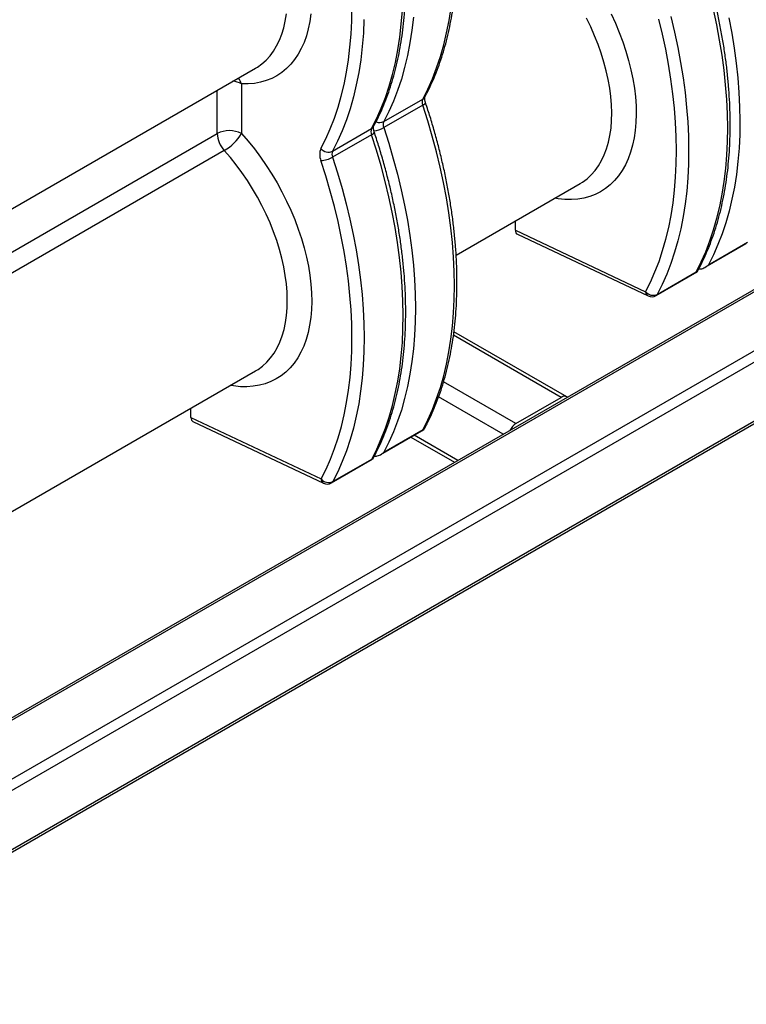
# Model space of a CAD drawing. Units: millimetres. Extents: x -4088 to -3555, y -4502 to -4108.
# Drawn here: x -4002 to -3981, y -4231 to -4203 of the extents above; entities that cross this region are included whole.
import ezdxf

# ---------------------------------------------------------------- set-up
doc = ezdxf.new("R2010")
doc.units = ezdxf.units.MM

msp = doc.modelspace()

# ---------------------------------------------------------------- linework, layer by layer
at = {"color": 7, "linetype": 'Continuous', "lineweight": 25}
for p, q in [((-3962.24622, -4200.11386), (-4011.53156, -4228.56568)), ((-3962.14622, -4200.12376), (-4011.43157, -4228.57558)), ((-3960.6613, -4200.98099), (-4009.94664, -4229.43281)), ((-3960.51988, -4201.22594), (-4009.80522, -4229.67776)), ((-4009.84665, -4231.48407), (-3960.56131, -4203.03224)), ((-3960.51988, -4202.94067), (-4009.80522, -4231.3925)), ((-4004.56997, -4209.78908), (-3995.13532, -4204.34257)), ((-3995.53934, -4204.80119), (-3995.53934, -4206.23978)), ((-3990.22571, -4205.17471), (-3990.22773, -4205.17859)), ((-3991.41945, -4205.8928), (-3990.28808, -4205.23968)), ((-3990.28808, -4205.41465), (-3991.41945, -4206.06777)), ((-3991.71064, -4206.03194), (-3991.71265, -4206.03582)), ((-3992.90438, -4206.75003), (-3991.77301, -4206.0969)), ((-3991.77301, -4206.27187), (-3992.90438, -4206.925)), ((-3989.32151, -4209.76414), (-3985.7308, -4207.69127)), ((-3987.60207, -4209.042), (-3987.60207, -4208.77153)), ((-3987.60207, -4209.042), (-3983.82905, -4210.82403)), ((-3987.54392, -4209.1604), (-3983.75904, -4210.94803)), ((-3982.10059, -4210.11487), (-3980.91099, -4209.42813)), ((-3982.00749, -4210.04418), (-3980.87612, -4209.39105)), ((-3983.52728, -4210.93849), (-3982.33769, -4210.25175)), ((-3983.49242, -4210.90141), (-3982.36105, -4210.24828)), ((-3986.11272, -4213.87256), (-3989.38471, -4211.98368)), ((-4008.05984, -4220.58155), (-3995.13532, -4213.12039)), ((-3987.58793, -4214.64766), (-3986.27271, -4213.8884)), ((-3997.00659, -4214.47111), (-3997.00659, -4214.20065)), ((-3997.00659, -4214.47111), (-3993.23357, -4216.25314)), ((-3996.94844, -4214.58951), (-3993.16356, -4216.37714)), ((-3991.50511, -4215.54399), (-3990.31551, -4214.85725)), ((-3991.41201, -4215.47329), (-3990.28064, -4214.82017)), ((-3990.63196, -4215.03993), (-3989.36685, -4215.77027)), ((-3992.93181, -4216.3676), (-3991.74221, -4215.68086)), ((-3992.89694, -4216.33052), (-3991.76557, -4215.67739))]:
    msp.add_line(p, q, dxfattribs=at)
at = {"color": 8, "linetype": 'Continuous', "lineweight": 25}
for p, q in [((-3996.24645, -4206.23978), (-3996.24645, -4204.98401)), ((-4004.91642, -4211.24485), (-3996.24645, -4206.23978)), ((-3996.0411, -4206.72899), (-4005.26263, -4212.05247)), ((-3986.27271, -4213.8884), (-3989.39707, -4212.08475)), ((-3987.58793, -4214.64766), (-3989.68372, -4213.43779)), ((-3987.95766, -4214.95676), (-3989.82973, -4213.87604)), ((-3989.27309, -4215.71614), (-3990.53821, -4214.98581))]:
    msp.add_line(p, q, dxfattribs=at)
at = {"color": 7, "linetype": 'Continuous', "lineweight": 25, "flags": 128}
for points in [[(-3993.24087, -4206.67239), (-3993.0992, -4206.3922), (-3992.96917, -4206.09952), (-3992.85095, -4205.79473), (-3992.7447, -4205.47826), (-3992.65058, -4205.15053), (-3992.56871, -4204.81198), (-3992.49919, -4204.46308), (-3992.44212, -4204.1043), (-3992.39759, -4203.73613), (-3992.36565, -4203.35906), (-3992.34634, -4202.9736), (-3992.33969, -4202.58029)], [(-3990.28808, -4205.23968), (-3990.14206, -4204.95066), (-3990.00819, -4204.64862), (-3989.88665, -4204.33395), (-3989.77761, -4204.0071), (-3989.68123, -4203.66852), (-3989.59764, -4203.31869), (-3989.52696, -4202.95808), (-3989.46928, -4202.5872)], [(-3993.53092, -4202.76847), (-3993.56196, -4202.99032), (-3993.60539, -4203.20244), (-3993.66106, -4203.40406), (-3993.72877, -4203.59446), (-3993.80827, -4203.77295), (-3993.89928, -4203.93889), (-3994.00146, -4204.09168), (-3994.11446, -4204.23077), (-3994.23787, -4204.35567), (-3994.37123, -4204.46592), (-3994.51408, -4204.56112), (-3994.66589, -4204.64094), (-3994.82613, -4204.70509), (-3994.99421, -4204.75333), (-3995.16953, -4204.7855), (-3995.35146, -4204.80147), (-3995.53934, -4204.80119)], [(-3991.77301, -4206.0969), (-3991.62698, -4205.80789), (-3991.49311, -4205.50584), (-3991.37157, -4205.19118), (-3991.26254, -4204.86433), (-3991.16616, -4204.52575), (-3991.08257, -4204.17591), (-3991.01188, -4203.81531), (-3990.9542, -4203.44443), (-3990.90961, -4203.0638), (-3990.87816, -4202.67395)], [(-3990.55605, -4202.8597), (-3990.60065, -4203.24033), (-3990.65833, -4203.61121), (-3990.72901, -4203.97181), (-3990.8126, -4204.32165), (-3990.90898, -4204.66022), (-3991.01802, -4204.98707), (-3991.13956, -4205.30174), (-3991.27343, -4205.60379), (-3991.41945, -4205.8928)], [(-3983.10255, -4202.84888), (-3982.9943, -4203.29633), (-3982.89839, -4203.74099), (-3982.81497, -4204.18227), (-3982.74413, -4204.61955), (-3982.68599, -4205.05226), (-3982.64061, -4205.47979), (-3982.60806, -4205.90158), (-3982.58839, -4206.31704), (-3982.58161, -4206.72562), (-3982.58775, -4207.12677), (-3982.60678, -4207.51993), (-3982.63869, -4207.90457), (-3982.68343, -4208.28018), (-3982.74095, -4208.64624), (-3982.81115, -4209.00225), (-3982.89396, -4209.34774), (-3982.98924, -4209.68223), (-3983.09689, -4210.00527), (-3983.21674, -4210.31643), (-3983.34865, -4210.61528), (-3983.49242, -4210.90141)], [(-3982.36105, -4210.24828), (-3982.21728, -4209.96215), (-3982.08537, -4209.6633), (-3981.96552, -4209.35215), (-3981.85787, -4209.0291), (-3981.76258, -4208.69461), (-3981.67978, -4208.34912), (-3981.60958, -4207.99311), (-3981.55206, -4207.62705), (-3981.50732, -4207.25144), (-3981.47541, -4206.8668), (-3981.45638, -4206.47364), (-3981.45024, -4206.0725), (-3981.45702, -4205.66392), (-3981.47669, -4205.24845), (-3981.50924, -4204.82666), (-3981.55462, -4204.39913), (-3981.61276, -4203.96643), (-3981.6836, -4203.52914), (-3981.76702, -4203.08787), (-3981.86293, -4202.6432)], [(-3981.41347, -4202.88376), (-3981.33004, -4203.32504), (-3981.25921, -4203.76232), (-3981.20106, -4204.19503), (-3981.15569, -4204.62256), (-3981.12314, -4205.04435), (-3981.10346, -4205.45981), (-3981.09669, -4205.8684), (-3981.10282, -4206.26954), (-3981.12186, -4206.6627), (-3981.15377, -4207.04734), (-3981.19851, -4207.42295), (-3981.25602, -4207.78901), (-3981.32623, -4208.14502), (-3981.40903, -4208.49051), (-3981.50432, -4208.825), (-3981.61196, -4209.14804), (-3981.73182, -4209.4592), (-3981.86372, -4209.75805), (-3982.00749, -4210.04418)], [(-3991.99127, -4202.92853), (-3992.00953, -4203.32707), (-3992.04098, -4203.71693), (-3992.08557, -4204.09756), (-3992.14325, -4204.46844), (-3992.21394, -4204.82904), (-3992.29753, -4205.17887), (-3992.39391, -4205.51745), (-3992.50294, -4205.8443), (-3992.62448, -4206.15897), (-3992.75836, -4206.46102), (-3992.90438, -4206.75003)], [(-3983.82905, -4210.82403), (-3983.68795, -4210.54321), (-3983.5585, -4210.24991), (-3983.44087, -4209.94454), (-3983.33523, -4209.6275), (-3983.24171, -4209.29922), (-3983.16044, -4208.96015), (-3983.09154, -4208.61075), (-3983.0351, -4208.25149), (-3982.99119, -4207.88286), (-3982.95987, -4207.50536), (-3982.94119, -4207.1195), (-3982.93517, -4206.72581), (-3982.94182, -4206.32482), (-3982.96113, -4205.91707), (-3982.99307, -4205.50312), (-3983.0376, -4205.08353), (-3983.09467, -4204.65886), (-3983.16418, -4204.2297), (-3983.24606, -4203.79662), (-3983.34018, -4203.36022), (-3983.44643, -4202.92108)], [(-3990.28064, -4214.82017), (-3990.13687, -4214.53403), (-3990.00497, -4214.23519), (-3989.88511, -4213.92403), (-3989.77747, -4213.60099), (-3989.68218, -4213.2665), (-3989.59938, -4212.92101), (-3989.52917, -4212.56499), (-3989.47166, -4212.19894), (-3989.42692, -4211.82333), (-3989.39501, -4211.43869), (-3989.37597, -4211.04553), (-3989.36984, -4210.64438), (-3989.37661, -4210.2358), (-3989.39629, -4209.82034), (-3989.42884, -4209.39855), (-3989.47421, -4208.97102), (-3989.53236, -4208.53831), (-3989.60319, -4208.10103), (-3989.68662, -4207.65975), (-3989.78252, -4207.21509), (-3989.89078, -4206.76764), (-3990.01123, -4206.31801), (-3990.14373, -4205.8668), (-3990.28808, -4205.41465)], [(-3991.76557, -4215.67739), (-3991.6218, -4215.39126), (-3991.48989, -4215.09242), (-3991.37004, -4214.78126), (-3991.26239, -4214.45822), (-3991.16711, -4214.12373), (-3991.0843, -4213.77824), (-3991.0141, -4213.42222), (-3990.95658, -4213.05616), (-3990.91184, -4212.68056), (-3990.87993, -4212.29591), (-3990.8609, -4211.90275), (-3990.85476, -4211.50161), (-3990.86154, -4211.09303), (-3990.88121, -4210.67757), (-3990.91376, -4210.25578), (-3990.95914, -4209.82824), (-3991.01728, -4209.39554), (-3991.08812, -4208.95825), (-3991.17154, -4208.51698), (-3991.26745, -4208.07232), (-3991.3757, -4207.62486), (-3991.49616, -4207.17523), (-3991.62865, -4206.72403), (-3991.77301, -4206.27187)], [(-3991.41945, -4206.06777), (-3991.2751, -4206.51993), (-3991.1426, -4206.97113), (-3991.02215, -4207.42076), (-3990.91389, -4207.86821), (-3990.81799, -4208.31288), (-3990.73456, -4208.75415), (-3990.66373, -4209.19144), (-3990.60558, -4209.62414), (-3990.56021, -4210.05168), (-3990.52766, -4210.47346), (-3990.50798, -4210.88893), (-3990.50121, -4211.29751), (-3990.50734, -4211.69865), (-3990.52638, -4212.09181), (-3990.55829, -4212.47646), (-3990.60303, -4212.85206), (-3990.66054, -4213.21812), (-3990.73075, -4213.57414), (-3990.81355, -4213.91962), (-3990.90884, -4214.25412), (-3991.01648, -4214.57716), (-3991.13634, -4214.88831), (-3991.26824, -4215.18716), (-3991.41201, -4215.47329)], [(-3993.23357, -4216.25314), (-3993.09247, -4215.97232), (-3992.96302, -4215.67903), (-3992.84539, -4215.37365), (-3992.73975, -4215.05661), (-3992.64623, -4214.72833), (-3992.56496, -4214.38926), (-3992.49606, -4214.03986), (-3992.43962, -4213.6806), (-3992.39571, -4213.31197), (-3992.36439, -4212.93447), (-3992.34571, -4212.54862), (-3992.33969, -4212.15493), (-3992.34634, -4211.75393), (-3992.36565, -4211.34619), (-3992.39759, -4210.93223), (-3992.44212, -4210.51264), (-3992.49919, -4210.08797), (-3992.56871, -4209.65881), (-3992.65058, -4209.22573), (-3992.7447, -4208.78933), (-3992.85095, -4208.35019), (-3992.96917, -4207.90891), (-3993.0992, -4207.46609), (-3993.24087, -4207.02233)], [(-3992.90438, -4206.925), (-3992.76002, -4207.37716), (-3992.62753, -4207.82836), (-3992.50707, -4208.27799), (-3992.39882, -4208.72544), (-3992.30291, -4209.17011), (-3992.21949, -4209.61138), (-3992.14865, -4210.04867), (-3992.09051, -4210.48137), (-3992.04513, -4210.90891), (-3992.01258, -4211.33069), (-3991.99291, -4211.74616), (-3991.98613, -4212.15474), (-3991.99227, -4212.55588), (-3992.0113, -4212.94904), (-3992.04321, -4213.33368), (-3992.08795, -4213.70929), (-3992.14547, -4214.07535), (-3992.21567, -4214.43136), (-3992.29848, -4214.77685), (-3992.39376, -4215.11134), (-3992.50141, -4215.43439), (-3992.62126, -4215.74554), (-3992.75317, -4216.04439), (-3992.89694, -4216.33052)]]:
    msp.add_lwpolyline(points, dxfattribs=at)
at = {"color": 8, "linetype": 'Continuous', "lineweight": 25, "flags": 128}
for points in [[(-3995.13532, -4204.34257), (-3995.08188, -4204.3102), (-3994.95006, -4204.21612), (-3994.82776, -4204.10732), (-3994.71546, -4203.98423), (-3994.6136, -4203.84734), (-3994.52258, -4203.69718), (-3994.44277, -4203.53436), (-3994.37448, -4203.35952), (-3994.31798, -4203.17334), (-3994.27348, -4202.97655), (-3994.24118, -4202.76995)], [(-3984.82975, -4202.7663), (-3984.70622, -4203.03469), (-3984.59318, -4203.30525), (-3984.49104, -4203.577), (-3984.40017, -4203.84895), (-3984.32091, -4204.12012), (-3984.25353, -4204.38953), (-3984.19828, -4204.6562), (-3984.15537, -4204.91916), (-3984.12494, -4205.17746), (-3984.10711, -4205.43017), (-3984.10194, -4205.67637), (-3984.10946, -4205.91516), (-3984.12963, -4206.14569), (-3984.16238, -4206.36711), (-3984.20759, -4206.57863), (-3984.2651, -4206.77948), (-3984.3347, -4206.96893), (-3984.41613, -4207.14629), (-3984.50911, -4207.31093), (-3984.6133, -4207.46224), (-3984.72832, -4207.59968), (-3984.85374, -4207.72275), (-3984.98913, -4207.831), (-3985.13398, -4207.92405), (-3985.28777, -4208.00155), (-3985.44995, -4208.06322), (-3985.61992, -4208.10884), (-3985.79708, -4208.13825), (-3985.98077, -4208.15133), (-3986.17034, -4208.14805), (-3986.3651, -4208.1284), (-3986.46131, -4208.11299)], [(-3985.7308, -4207.69127), (-3985.6571, -4207.64581), (-3985.52637, -4207.54925), (-3985.40527, -4207.43797), (-3985.29429, -4207.31239), (-3985.19387, -4207.17303), (-3985.10441, -4207.02043), (-3985.02626, -4206.85521), (-3984.95973, -4206.678), (-3984.9051, -4206.48953), (-3984.86256, -4206.29054), (-3984.8323, -4206.08181), (-3984.81443, -4205.86417), (-3984.80902, -4205.63849), (-3984.8161, -4205.40567), (-3984.83564, -4205.16662), (-3984.86756, -4204.9223), (-3984.91173, -4204.67368), (-3984.96797, -4204.42174), (-3985.03607, -4204.16747), (-3985.11576, -4203.9119), (-3985.20671, -4203.65603), (-3985.30857, -4203.40088), (-3985.42093, -4203.14747), (-3985.54335, -4202.89679)], [(-3990.28808, -4205.41465), (-3990.25666, -4205.39465), (-3990.23259, -4205.37523), (-3990.21679, -4205.35715), (-3990.20986, -4205.3411), (-3990.21053, -4205.33118)], [(-3995.53934, -4206.23978), (-3995.35081, -4206.4572), (-3995.16827, -4206.68407), (-3994.9924, -4206.91955), (-3994.82383, -4207.16279), (-3994.66316, -4207.41291), (-3994.51098, -4207.66901), (-3994.36784, -4207.93016), (-3994.23427, -4208.19541), (-3994.11074, -4208.4638), (-3993.9977, -4208.73436), (-3993.89556, -4209.00611), (-3993.80469, -4209.27807), (-3993.72543, -4209.54924), (-3993.65805, -4209.81864), (-3993.6028, -4210.08531), (-3993.55989, -4210.34827), (-3993.52946, -4210.60657), (-3993.51163, -4210.85928), (-3993.50646, -4211.10548), (-3993.51398, -4211.34427), (-3993.53415, -4211.5748), (-3993.5669, -4211.79623), (-3993.61211, -4212.00775), (-3993.66962, -4212.20859), (-3993.73922, -4212.39804), (-3993.82065, -4212.57541), (-3993.91364, -4212.74004), (-3994.01782, -4212.89136), (-3994.13284, -4213.0288), (-3994.25826, -4213.15187), (-3994.39365, -4213.26012), (-3994.5385, -4213.35316), (-3994.69229, -4213.43066), (-3994.85447, -4213.49233), (-3995.02444, -4213.53795), (-3995.2016, -4213.56736), (-3995.38529, -4213.58044), (-3995.57486, -4213.57716), (-3995.76962, -4213.55752), (-3995.86583, -4213.5421)], [(-3991.77301, -4206.27187), (-3991.74159, -4206.25187), (-3991.71752, -4206.23246), (-3991.70171, -4206.21438), (-3991.69479, -4206.19833), (-3991.69545, -4206.1884)], [(-3995.13532, -4213.12039), (-3995.06162, -4213.07493), (-3994.93089, -4212.97837), (-3994.80979, -4212.86708), (-3994.69881, -4212.74151), (-3994.59839, -4212.60214), (-3994.50893, -4212.44955), (-3994.43078, -4212.28432), (-3994.36425, -4212.10712), (-3994.30962, -4211.91865), (-3994.26708, -4211.71965), (-3994.23682, -4211.51092), (-3994.21895, -4211.29329), (-3994.21354, -4211.06761), (-3994.22062, -4210.83479), (-3994.24016, -4210.59574), (-3994.27208, -4210.35142), (-3994.31625, -4210.10279), (-3994.37249, -4209.85085), (-3994.44059, -4209.59659), (-3994.52028, -4209.34101), (-3994.61123, -4209.08515), (-3994.71309, -4208.83), (-3994.82545, -4208.57658), (-3994.94787, -4208.3259), (-3995.07987, -4208.07895), (-3995.22091, -4207.83672), (-3995.37043, -4207.60016), (-3995.52786, -4207.37021), (-3995.69255, -4207.14778), (-3995.86386, -4206.93376), (-3996.0411, -4206.72899)]]:
    msp.add_lwpolyline(points, dxfattribs=at)
at = {"color": 8, "linetype": 'Continuous', "lineweight": 25}
for centre, radius, start, end in [((-3995.86084, -4205.38905), 0.67003, 61.325877, 84.21633), ((-3996.00974, -4204.94723), 0.49255, 17.247604, 40.110592), ((-3990.36399, -4205.10432), 0.15519, 299.282649, 331.404483), ((-3991.84891, -4205.96154), 0.15519, 299.282649, 331.404483), ((-3991.53388, -4205.66143), 0.25812, 245.849074, 296.31498), ((-3991.81101, -4205.36459), 0.80485, 277.490371, 299.110181), ((-3983.69235, -4210.82861), 0.13678, 178.078947, 240.816836), ((-3983.57381, -4210.85981), 0.0914, 300.594701, 332.92771), ((-3990.36203, -4214.77857), 0.0914, 300.594701, 332.92771), ((-3990.35648, -4214.68488), 0.15509, 299.273712, 331.552781), ((-3993.09687, -4216.25773), 0.13678, 178.078947, 240.816836), ((-3992.97833, -4216.28892), 0.0914, 300.594701, 332.92771)]:
    msp.add_arc(centre, radius, start, end, dxfattribs=at)
at = {"color": 7, "linetype": 'Continuous', "lineweight": 25}
for centre, radius, start, end in [((-3990.0751, -4205.32716), 0.23025, 157.66919, 202.33081), ((-3991.20647, -4205.98029), 0.23025, 157.66919, 202.33081), ((-3995.8929, -4206.92214), 0.76851, 62.609672, 117.390328), ((-3995.47074, -4206.20188), 0.77664, 182.797274, 222.743182), ((-3996.77283, -4205.47657), 1.45051, 300.29576, 328.253292), ((-3991.56002, -4206.18439), 0.23025, 157.66919, 202.33081), ((-3992.81491, -4206.84736), 0.4605, 157.66919, 202.33081), ((-3993.02173, -4206.49062), 0.28472, 219.674677, 294.34086), ((-3992.69139, -4206.83752), 0.23025, 157.66919, 202.33081), ((-3993.27388, -4206.27789), 0.74518, 272.538636, 299.726455), ((-3983.60994, -4210.64174), 0.28503, 219.758766, 294.350326), ((-3983.65227, -4210.72198), 0.25, 244.718201, 299.997312), ((-3986.18155, -4214.00488), 0.14791, 55.467732, 128.047603), ((-3990.4405, -4214.64073), 0.25, 299.997312, 331.848072), ((-3987.33476, -4215.04912), 0.47462, 122.236555, 154.440128), ((-3993.01446, -4216.07085), 0.28503, 219.758766, 294.350326), ((-3993.05679, -4216.15109), 0.25, 244.718201, 299.997312)]:
    msp.add_arc(centre, radius, start, end, dxfattribs=at)
for centre in [(-3987.42529, -4208.93994), (-3996.82981, -4214.36906)]:
    msp.add_ellipse(centre, major_axis=(0.12447, 0.21741), ratio=0.57737138, start_param=2.35199773, end_param=3.18711585, dxfattribs=at)
for points, knots in [([(-3990.22768, -4205.17851), (-3990.20269, -4205.13122), (-3990.1308, -4204.99519), (-3990.02011, -4204.76194), (-3989.89908, -4204.47551), (-3989.78889, -4204.1784), (-3989.68948, -4203.87112), (-3989.60103, -4203.55401), (-3989.52364, -4203.22747), (-3989.4574, -4202.89191), (-3989.40238, -4202.54775), (-3989.35864, -4202.19542), (-3989.32622, -4201.83534), (-3989.30515, -4201.46796), (-3989.29544, -4201.09372), (-3989.29708, -4200.71307), (-3989.31005, -4200.32646), (-3989.33434, -4199.93436), (-3989.36988, -4199.53723), (-3989.41663, -4199.13552), (-3989.47452, -4198.7297), (-3989.54346, -4198.32026), (-3989.62337, -4197.90766), (-3989.71413, -4197.49239), (-3989.81567, -4197.07491), (-3989.92773, -4196.65573), (-3990.05062, -4196.23531), (-3990.15243, -4195.91023), (-3990.21463, -4195.72546), (-3990.22955, -4195.68114)], [0, 0, 0, 0, 0.020508031, 0.058990634, 0.097509126, 0.13607701, 0.174687812, 0.213334947, 0.252011997, 0.290712943, 0.329432301, 0.368165208, 0.406907447, 0.44565544, 0.484406207, 0.523156823, 0.561905302, 0.600650268, 0.639390692, 0.678125842, 0.716855231, 0.755578578, 0.794295766, 0.833006814, 0.87171185, 0.910411086, 0.949104806, 0.987793344, 1, 1, 1, 1]), ([(-3991.71261, -4206.03574), (-3991.68762, -4205.98845), (-3991.61573, -4205.85242), (-3991.50503, -4205.61917), (-3991.384, -4205.33274), (-3991.27381, -4205.03563), (-3991.17441, -4204.72835), (-3991.08596, -4204.41124), (-3991.00857, -4204.0847), (-3990.94232, -4203.74914), (-3990.8873, -4203.40498), (-3990.84356, -4203.05265), (-3990.81115, -4202.69257), (-3990.79007, -4202.32519), (-3990.78036, -4201.95095), (-3990.782, -4201.5703), (-3990.79498, -4201.18369), (-3990.81926, -4200.79159), (-3990.8548, -4200.39445), (-3990.90155, -4199.99275), (-3990.95944, -4199.58693), (-3991.02838, -4199.17749), (-3991.10829, -4198.76489), (-3991.19906, -4198.34962), (-3991.30059, -4197.93214), (-3991.41265, -4197.51296), (-3991.53554, -4197.09254), (-3991.63736, -4196.76746), (-3991.69956, -4196.58269), (-3991.71447, -4196.53837)], [0, 0, 0, 0, 0.02050803, 0.05899064, 0.09750914, 0.13607703, 0.17468784, 0.21333498, 0.25201204, 0.29071299, 0.32943235, 0.36816527, 0.40690751, 0.44565551, 0.48440629, 0.52315691, 0.56190539, 0.60065037, 0.6393908, 0.67812595, 0.71685535, 0.7555787, 0.7942959, 0.83300695, 0.87171199, 0.91041123, 0.94910496, 0.9877935, 1, 1, 1, 1]), ([(-3982.33325, -4210.24657), (-3982.28827, -4210.16234), (-3982.1961, -4209.98969), (-3982.06987, -4209.71495), (-3981.95141, -4209.42601), (-3981.84388, -4209.12634), (-3981.74715, -4208.81662), (-3981.66141, -4208.49715), (-3981.58674, -4208.16836), (-3981.52325, -4207.83065), (-3981.47099, -4207.48444), (-3981.43003, -4207.13017), (-3981.4004, -4206.76825), (-3981.38212, -4206.39914), (-3981.37519, -4206.02329), (-3981.37962, -4205.64113), (-3981.39538, -4205.25314), (-3981.42243, -4204.85976), (-3981.46073, -4204.46145), (-3981.51022, -4204.05869), (-3981.57083, -4203.65194), (-3981.64247, -4203.24168), (-3981.72506, -4202.82838), (-3981.81849, -4202.41252), (-3981.92258, -4201.99458), (-3982.03745, -4201.57505), (-3982.15948, -4201.16312), (-3982.24807, -4200.89097), (-3982.29094, -4200.75926)], [0, 0, 0, 0, 0.03660354, 0.07501992, 0.11349016, 0.15200815, 0.19056737, 0.22916127, 0.26778351, 0.30642822, 0.34509006, 0.38376433, 0.42244698, 0.46113459, 0.49982433, 0.53851325, 0.57719967, 0.6158823, 0.65456018, 0.69323267, 0.73189931, 0.77055988, 0.80921429, 0.84786259, 0.88650494, 0.92514156, 0.96377274, 1, 1, 1, 1]), ([(-3990.21054, -4205.33115), (-3990.2135, -4205.32169), (-3990.22218, -4205.2939), (-3990.23039, -4205.25165), (-3990.23275, -4205.21103), (-3990.23004, -4205.18523), (-3990.22697, -4205.17708), (-3990.22735, -4205.17786), (-3990.2274, -4205.17797)], [0, 0, 0, 0, 0.11315159, 0.33229207, 0.54592697, 0.75475408, 0.9652269, 1, 1, 1, 1]), ([(-3990.22007, -4214.75869), (-3990.19518, -4214.71129), (-3990.12358, -4214.57496), (-3990.01336, -4214.34121), (-3989.8929, -4214.05421), (-3989.78329, -4213.75654), (-3989.68446, -4213.44873), (-3989.59661, -4213.1311), (-3989.51981, -4212.80407), (-3989.45416, -4212.46804), (-3989.39975, -4212.12343), (-3989.35661, -4211.77067), (-3989.3248, -4211.41019), (-3989.30434, -4211.04243), (-3989.29524, -4210.66783), (-3989.29749, -4210.28685), (-3989.31107, -4209.89994), (-3989.33596, -4209.50756), (-3989.3721, -4209.11016), (-3989.41945, -4208.70822), (-3989.47793, -4208.3022), (-3989.54746, -4207.89258), (-3989.62796, -4207.47982), (-3989.71931, -4207.06442), (-3989.8214, -4206.64684), (-3989.93408, -4206.22758), (-3990.05514, -4205.81449), (-3990.1496, -4205.51546), (-3990.20206, -4205.35678), (-3990.21054, -4205.33115)], [0, 0, 0, 0, 0.02065577, 0.05941931, 0.09821877, 0.13706764, 0.17595939, 0.21488738, 0.25384516, 0.2928267, 0.33182651, 0.37083972, 0.40986212, 0.44889014, 0.48792081, 0.52695117, 0.5659793, 0.60500383, 0.64402374, 0.6830383, 0.72204704, 0.76104968, 0.80004612, 0.83903638, 0.87802059, 0.91699898, 0.95597182, 0.99288793, 1, 1, 1, 1]), ([(-3991.69546, -4206.18838), (-3991.69842, -4206.17891), (-3991.7071, -4206.15112), (-3991.71531, -4206.10887), (-3991.71767, -4206.06826), (-3991.71497, -4206.04246), (-3991.7119, -4206.03431), (-3991.71227, -4206.03509), (-3991.71233, -4206.0352)], [0, 0, 0, 0, 0.1132068, 0.33245419, 0.54619333, 0.75512232, 0.96569784, 1, 1, 1, 1]), ([(-3991.73777, -4215.67569), (-3991.69279, -4215.59145), (-3991.60062, -4215.41881), (-3991.47439, -4215.14406), (-3991.35593, -4214.85512), (-3991.2484, -4214.55545), (-3991.15167, -4214.24573), (-3991.06593, -4213.92626), (-3990.99126, -4213.59747), (-3990.92777, -4213.25976), (-3990.87551, -4212.91356), (-3990.83455, -4212.55928), (-3990.80492, -4212.19737), (-3990.78664, -4211.82826), (-3990.77971, -4211.4524), (-3990.78414, -4211.07025), (-3990.7999, -4210.68225), (-3990.82695, -4210.28887), (-3990.86525, -4209.89057), (-3990.91474, -4209.48781), (-3990.97535, -4209.08106), (-3991.04699, -4208.6708), (-3991.12958, -4208.2575), (-3991.22301, -4207.84164), (-3991.3271, -4207.4237), (-3991.44197, -4207.00416), (-3991.564, -4206.59224), (-3991.65259, -4206.32008), (-3991.69546, -4206.18838)], [0, 0, 0, 0, 0.036603538, 0.075019921, 0.113490164, 0.15200815, 0.190567371, 0.229161268, 0.267783514, 0.306428219, 0.345090056, 0.383764327, 0.42244698, 0.461134592, 0.499824331, 0.538513255, 0.577199671, 0.615882298, 0.654560185, 0.693232665, 0.731899309, 0.770559876, 0.809214288, 0.847862591, 0.886504937, 0.925141556, 0.963772745, 1, 1, 1, 1]), ([(-3982.36105, -4210.24828), (-3982.36098, -4210.24831), (-3982.35193, -4210.25192), (-3982.34026, -4210.2567), (-3982.33916, -4210.25033), (-3982.33895, -4210.2491)], [0, 0, 0, 0, 0.00600675, 0.8081677, 1, 1, 1, 1]), ([(-3982.30298, -4210.16482), (-3982.26922, -4210.16446), (-3982.19163, -4210.16361), (-3982.09039, -4210.11366), (-3982.03047, -4210.06636), (-3982.00766, -4210.04434), (-3982.00749, -4210.04418)], [0, 0, 0, 0, 0.31103239, 0.71492076, 0.99788113, 1, 1, 1, 1]), ([(-3991.76557, -4215.67739), (-3991.7655, -4215.67742), (-3991.75645, -4215.68104), (-3991.74478, -4215.68581), (-3991.74368, -4215.67944), (-3991.74347, -4215.67821)], [0, 0, 0, 0, 0.00600675, 0.808167704, 1, 1, 1, 1]), ([(-3991.7075, -4215.59394), (-3991.67374, -4215.59357), (-3991.59615, -4215.59273), (-3991.49491, -4215.54278), (-3991.43499, -4215.49547), (-3991.41218, -4215.47346), (-3991.41201, -4215.47329)], [0, 0, 0, 0, 0.311032387, 0.714920765, 0.997881133, 1, 1, 1, 1])]:
    msp.add_open_spline(points, degree=3, knots=knots, dxfattribs=at)

doc.saveas('drawing.dxf')
